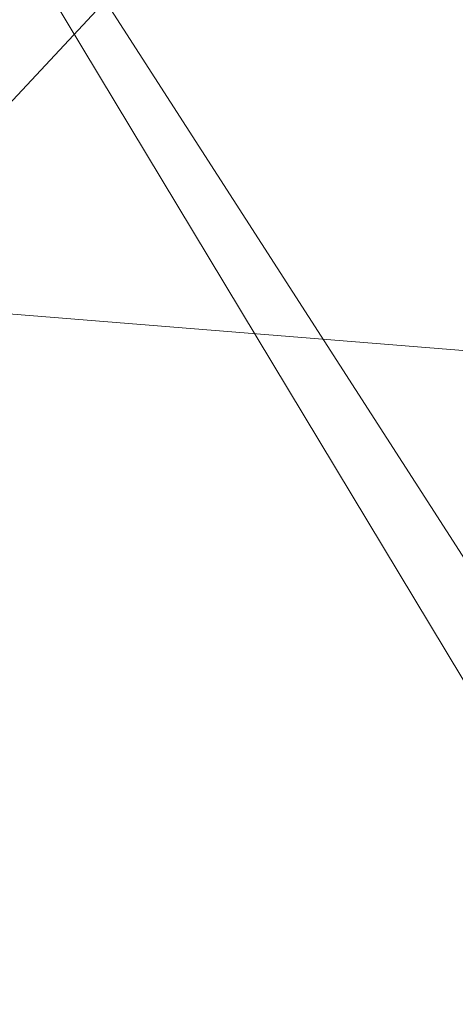
# Model space of a CAD drawing. Units: inches. Extents: x 0 to 204, y 0 to 264.
# Drawn here: x 88 to 89, y 166 to 167 of the extents above; entities that cross this region are included whole.
import ezdxf

# ---------------------------------------------------------------- set-up
doc = ezdxf.new("R2010")
doc.units = ezdxf.units.IN
doc.header["$MEASUREMENT"] = 0
doc.layers.get('0').update_dxf_attribs({"color": 10})

# ---------------------------------------------------------------- blocks, each defined once
blk = doc.blocks.new('OASI-HBW-3D')
at = {"lineweight": 18}
mesh = blk.add_polyface(dxfattribs=at)
corners = [(-10.03226, 5.40369, 7.3536), (-8.71462, 6.17817, 6.13781), (-7.42389, 6.96993, 4.8949), (-6.15574, 7.7804, 3.62261), (-6.00944, 11.32529, 11.22465), (-7.70695, 9.96816, 11.46059), (-9.39222, 8.57968, 11.70198), (-9.61233, 7.52153, 10.25339), (-9.82519, 6.46274, 8.80394), (-8.39198, 7.94728, 8.84185), (-6.0872, 9.44108, 7.18394), (-7.11348, 9.31807, 9.07364), (-7.60375, 7.8837, 7.15198), (-8.54959, 9.27392, 11.58128), (-6.12147, 8.61074, 5.40328), (-6.04832, 10.38318, 9.2043), (-6.85819, 10.64673, 11.34262)]
mesh.append_faces([[corners[k] for k in face] for face in [(16, 15, 4)]], dxfattribs={"vtx0": -1})
mesh.append_faces([[corners[k] for k in face] for face in [(10, 12, 14)]], dxfattribs={"vtx0": -1, "vtx1": -1})
mesh.append_faces([[corners[k] for k in face] for face in [(9, 8, 1), (9, 13, 7), (5, 9, 11), (15, 16, 11), (12, 10, 11), (12, 11, 9), (2, 14, 12), (1, 12, 9)]], dxfattribs={"vtx0": -1, "vtx1": -1, "vtx2": -1})
mesh.append_faces([[corners[k] for k in face] for face in [(11, 10, 15), (12, 1, 2), (9, 7, 8), (9, 5, 13)]], dxfattribs={"vtx0": -1, "vtx2": -1})
mesh.append_faces([[corners[k] for k in face] for face in [(16, 5, 11)]], dxfattribs={"vtx1": -1, "vtx2": -1})
mesh.append_faces([[corners[k] for k in face] for face in [(8, 0, 1), (13, 6, 7), (2, 3, 14)]], dxfattribs={"vtx2": -1})
mesh = blk.add_polyface(dxfattribs=at)
corners = [(-6.21415, 7.78046, 3.62251), (6.21415, 7.78046, 3.62251), (7.53764, 7.01215, 4.82863), (8.81109, 6.21997, 6.0722), (10.03589, 5.40369, 7.3536), (11.17398, 5.40369, 7.3536), (8.76572, 9.0545, 1.62251), (-8.76572, 9.0545, 1.62251), (-11.17398, 5.40369, 7.3536), (-10.03589, 5.40369, 7.3536), (-8.81086, 6.22012, 6.07196), (-7.536, 7.01313, 4.82708)]
mesh.append_faces([[corners[k] for k in face] for face in [(6, 3, 5), (3, 6, 2)]], dxfattribs={"vtx0": -1, "vtx1": -1})
mesh.append_faces([[corners[k] for k in face] for face in [(7, 11, 0)]], dxfattribs={"vtx0": -1, "vtx2": -1})
mesh.append_faces([[corners[k] for k in face] for face in [(1, 2, 6), (7, 8, 10), (10, 11, 7)]], dxfattribs={"vtx1": -1, "vtx2": -1})
mesh.append_faces([[corners[k] for k in face] for face in [(0, 1, 6, 7)]], dxfattribs={"vtx1": -1, "vtx3": -1})
mesh.append_faces([[corners[k] for k in face] for face in [(3, 4, 5), (8, 9, 10)]], dxfattribs={"vtx2": -1})
mesh = blk.add_polyface(dxfattribs=at)
corners = [(-8.76572, 9.0545, 1.62251), (8.76572, 9.0545, 1.62251), (10.99594, 5.67359, 6.92991), (11.07677, 5.53865, 7.14175), (11.1569, 5.40352, 7.35388), (10.03226, 5.40369, 7.3536), (8.71462, 6.17817, 6.13781), (7.42389, 6.96993, 4.8949), (6.15574, 7.7804, 3.62261), (-6.15574, 7.7804, 3.62261), (-7.42389, 6.96993, 4.8949), (-8.71462, 6.17817, 6.13781), (-10.03226, 5.40352, 7.35388), (-11.1569, 5.40369, 7.3536), (-11.07677, 5.53865, 7.14175), (-10.99594, 5.67359, 6.92991)]
mesh.append_faces([[corners[k] for k in face] for face in [(5, 3, 4)]], dxfattribs={"vtx0": -1})
mesh.append_faces([[corners[k] for k in face] for face in [(2, 6, 1), (7, 1, 6), (3, 5, 2), (6, 2, 5)]], dxfattribs={"vtx0": -1, "vtx1": -1})
mesh.append_faces([[corners[k] for k in face] for face in [(1, 7, 8), (1, 8, 9, 0), (0, 9, 10)]], dxfattribs={"vtx0": -1, "vtx2": -1})
mesh.append_faces([[corners[k] for k in face] for face in [(15, 0, 11), (10, 11, 0), (14, 15, 12), (11, 12, 15)]], dxfattribs={"vtx1": -1, "vtx2": -1})
mesh.append_faces([[corners[k] for k in face] for face in [(12, 13, 14)]], dxfattribs={"vtx2": -1})
mesh = blk.add_polyface(dxfattribs=at)
corners = [(-10.86489, -14.7222, 1.62251), (-8.76572, 9.0545, 1.62251), (8.76572, 9.0545, 1.62251), (10.86489, -14.7222, 1.62251)]
mesh.append_faces([[corners[k] for k in face] for face in [(1, 2, 3, 0)]])
mesh = blk.add_polyface(dxfattribs=at)
corners = [(10.03226, 5.40352, 7.35388), (11.1569, 5.40344, 7.35378), (10.90034, 6.46216, 8.80313), (10.64475, 7.52089, 10.25251), (10.39049, 8.57968, 11.70198), (9.39222, 8.57968, 11.70198), (9.61233, 7.52153, 10.25339), (9.82519, 6.46274, 8.80394), (-11.1569, 5.40352, 7.35388), (-10.03226, 5.40344, 7.35378), (-9.82519, 6.46274, 8.80394), (-9.61233, 7.52153, 10.25339), (-9.39222, 8.57968, 11.70198), (-10.39049, 8.57968, 11.70198), (-10.64475, 7.52089, 10.25251), (-10.90034, 6.46216, 8.80313)]
mesh.append_faces([[corners[k] for k in face] for face in [(13, 11, 12), (9, 15, 8)]], dxfattribs={"vtx0": -1})
mesh.append_faces([[corners[k] for k in face] for face in [(3, 7, 2), (11, 14, 10)]], dxfattribs={"vtx0": -1, "vtx1": -1})
mesh.append_faces([[corners[k] for k in face] for face in [(6, 3, 4), (2, 7, 0), (3, 6, 7), (15, 9, 10), (11, 13, 14), (10, 14, 15)]], dxfattribs={"vtx0": -1, "vtx2": -1})
mesh.append_faces([[corners[k] for k in face] for face in [(0, 1, 2), (4, 5, 6)]], dxfattribs={"vtx2": -1})
mesh = blk.add_polyface(dxfattribs=at)
corners = [(-9.93729, -14.36954, 3.62251), (-6.21415, 7.78046, 3.62251), (-7.536, 7.01313, 4.82708), (-8.81086, 6.22012, 6.07196), (-10.03589, 5.40369, 7.3536), (-10.48338, 2.75867, 7.81999), (-10.92073, 0.11197, 8.28667), (-11.35043, -2.53595, 8.75357), (-11.77418, -5.18481, 9.22064), (-12.19325, -7.8344, 9.68783), (-12.60855, -10.48457, 10.15513), (-13.02078, -13.13525, 10.62251), (-11.97208, -13.54462, 8.30086), (-10.94391, -13.95624, 5.96647), (-8.37789, -5.09221, 3.62251), (-7.29602, 1.34413, 3.62251), (-9.37331, -1.43067, 5.95473), (-10.394, -6.65708, 6.67274), (-8.85542, -7.93321, 3.62251), (-9.66163, 1.28273, 6.69065), (-10.59652, -3.96328, 7.44516), (-11.45926, -9.23636, 8.13118), (-10.43899, -10.13461, 5.98178), (-9.43672, -6.51271, 5.04255), (-7.83695, -1.87404, 3.62251), (-8.38551, 1.90221, 5.12545), (-10.3752, -1.30629, 7.41775), (-8.9352, -3.48312, 4.91425), (-11.24245, -6.57835, 8.16017), (-6.75508, 4.56229, 3.62251), (-8.45798, -0.89504, 4.73709), (-9.39636, -11.15137, 3.62251), (-8.34524, 4.47293, 5.41408), (-9.25363, 3.754, 6.39666), (-7.63746, 3.96441, 4.53212), (-12.08052, -11.52068, 8.93962), (-11.29506, -11.33361, 7.38937), (-9.79067, -3.90924, 6.17566)]
mesh.append_faces([[corners[k] for k in face] for face in [(9, 28, 8), (14, 23, 18), (15, 30, 24), (6, 19, 5), (24, 27, 14), (3, 32, 2), (18, 22, 31), (4, 33, 3), (11, 35, 10), (13, 36, 12)]], dxfattribs={"vtx0": -1, "vtx1": -1})
mesh.append_faces([[corners[k] for k in face] for face in [(27, 37, 23), (28, 21, 17), (14, 27, 23), (8, 28, 20), (35, 36, 21), (20, 26, 7), (22, 17, 21), (25, 32, 33), (2, 32, 34), (10, 35, 21), (25, 19, 16), (26, 16, 19), (36, 13, 22), (30, 16, 27), (13, 31, 22), (19, 25, 33), (23, 22, 18), (22, 23, 17), (15, 25, 30), (37, 27, 16), (16, 26, 20), (19, 6, 26), (30, 27, 24), (16, 20, 37), (21, 28, 9), (20, 28, 17), (25, 16, 30), (32, 3, 33), (34, 32, 25), (5, 19, 33), (15, 34, 25), (2, 34, 29), (36, 35, 12), (21, 36, 22), (20, 17, 37), (23, 37, 17)]], dxfattribs={"vtx0": -1, "vtx1": -1, "vtx2": -1})
mesh.append_faces([[corners[k] for k in face] for face in [(26, 6, 7), (21, 9, 10), (33, 4, 5), (34, 15, 29)]], dxfattribs={"vtx0": -1, "vtx2": -1})
mesh.append_faces([[corners[k] for k in face] for face in [(11, 12, 35), (7, 8, 20)]], dxfattribs={"vtx1": -1, "vtx2": -1})
mesh.append_faces([[corners[k] for k in face] for face in [(13, 0, 31), (29, 1, 2)]], dxfattribs={"vtx2": -1})
mesh = blk.add_polyface(dxfattribs=at)
corners = [(6.21415, 7.78046, 3.62251), (-6.21415, 7.78046, 3.62251), (-9.93729, -14.36954, 3.62251), (9.93729, -14.36954, 3.62251)]
mesh.append_faces([[corners[k] for k in face] for face in [(0, 1, 2, 3)]])

msp = doc.modelspace()

# ---------------------------------------------------------------- linework, layer by layer
at = {"lineweight": 18, "invisible_edges": 15}
for points in [[(88.6983, 167.14739, 37.88251), (91.27432, 167.06577, 37.03892), (91.08388, 167.43355, 38.67131)], [(88.4824, 167.22648, 29.98662), (88.50816, 167.11619, 29.84446), (88.49641, 167.37043, 30.47128)], [(88.48581, 167.2625, 37.94154), (88.47505, 167.35372, 37.84357), (88.49156, 167.15237, 37.47595)], [(88.47505, 167.15845, 34.92027), (88.53823, 167.08224, 35.2842), (88.50816, 167.31426, 35.84035)], [(88.50816, 167.31426, 35.84035), (88.53823, 167.08224, 35.2842), (88.57471, 167.25721, 35.85988)], [(88.50816, 167.11619, 29.84446), (88.57471, 167.059, 29.86359), (88.55464, 167.30748, 30.49394)], [(90.15097, 167.30364, 29.4249), (90.58113, 166.97213, 28.28678), (88.47505, 167.02847, 28.90829)], [(88.59412, 167.28769, 30.50106), (88.57471, 167.059, 29.86359), (88.63191, 167.09846, 30.03026)], [(88.34564, 167.2776, 19.48201), (88.47505, 167.12423, 19.01159), (88.39125, 167.06738, 18.76762)], [(88.60446, 167.2776, 19.48201), (88.55877, 167.06738, 18.76759), (88.47505, 167.12423, 19.01159)], [(88.55877, 167.06738, 18.76759), (88.60446, 167.2776, 19.48201), (88.65531, 167.06145, 18.81982)], [(88.52588, 167.20532, 38.01556), (88.48581, 167.2625, 37.94154), (88.49156, 167.15237, 37.47595)], [(88.6876, 166.97277, 34.97688), (88.57471, 167.25721, 35.85988), (88.53823, 167.08224, 35.2842)], [(91.08407, 166.91936, 34.3681), (90.48499, 167.25285, 35.45587), (88.6863, 167.0945, 35.34542)], [(88.65531, 167.06145, 18.81982), (88.72505, 167.22841, 19.49069), (88.77285, 167.07407, 19.02836)], [(88.48941, 166.95542, 29.27433), (88.4824, 167.22648, 29.98662), (88.47505, 167.20458, 29.67683)], [(88.48941, 166.95542, 29.27433), (88.50816, 167.11619, 29.84446), (88.4824, 167.22648, 29.98662)], [(88.47505, 166.75822, 33.38308), (91.20356, 167.21514, 34.30594), (90.66418, 166.85885, 33.16133)], [(88.49156, 167.15237, 37.47595), (88.55373, 167.09022, 37.59283), (88.52588, 167.20532, 38.01556)], [(88.60664, 167.19791, 38.24994), (88.52588, 167.20532, 38.01556), (88.55373, 167.09022, 37.59283)], [(88.49284, 167.02629, 36.80096), (88.49156, 167.15237, 37.47595), (88.47505, 167.19152, 37.06241)], [(88.60664, 167.19791, 38.24994), (88.55373, 167.09022, 37.59283), (88.61474, 167.03619, 37.49649)], [(88.6983, 167.14739, 37.88251), (88.60664, 167.19791, 38.24994), (88.61474, 167.03619, 37.49649)], [(90.91053, 167.17677, 35.4635), (90.17152, 167.00531, 33.88642), (88.47505, 167.04922, 34.67786)], [(88.47505, 167.15845, 34.92027), (88.50765, 166.77653, 34.2025), (88.53823, 167.08224, 35.2842)], [(88.49284, 167.02629, 36.80096), (88.542, 167.00574, 37.0943), (88.49156, 167.15237, 37.47595)], [(88.55373, 167.09022, 37.59283), (88.49156, 167.15237, 37.47595), (88.542, 167.00574, 37.0943)], [(88.86538, 166.94206, 18.93275), (88.77285, 167.07407, 19.02836), (88.8286, 167.15015, 19.50449)], [(88.48941, 166.95542, 29.27433), (88.53824, 166.88498, 29.28642), (88.50816, 167.11619, 29.84446)], [(88.50816, 167.11619, 29.84446), (88.53824, 166.88498, 29.28642), (88.57471, 167.059, 29.86359)], [(88.61304, 166.84784, 29.30794), (88.63191, 167.09846, 30.03026), (88.57471, 167.059, 29.86359)], [(88.61304, 166.84784, 29.30794), (88.68495, 167.02379, 29.73608), (88.63191, 167.09846, 30.03026)], [(88.55373, 167.09022, 37.59283), (88.542, 167.00574, 37.0943), (88.59381, 166.96625, 37.07838)], [(88.61474, 167.03619, 37.49649), (88.55373, 167.09022, 37.59283), (88.59381, 166.96625, 37.07838)], [(88.57735, 166.82469, 34.58295), (88.53823, 167.08224, 35.2842), (88.50765, 166.77653, 34.2025)], [(88.6876, 166.97277, 34.97688), (88.53823, 167.08224, 35.2842), (88.57735, 166.82469, 34.58295)], [(88.65531, 167.06145, 18.81982), (88.77285, 167.07407, 19.02836), (88.7647, 166.82631, 18.49272)], [(88.77285, 167.07407, 19.02836), (88.86538, 166.94206, 18.93275), (88.7647, 166.82631, 18.49272)], [(88.3855, 166.81662, 18.32141), (88.39125, 167.06738, 18.76762), (88.47505, 166.93803, 18.5)], [(88.47505, 166.93803, 18.5), (88.55877, 167.06738, 18.76759), (88.6101, 166.87077, 18.42399)], [(88.6101, 166.87077, 18.42399), (88.55877, 167.06738, 18.76759), (88.65531, 167.06145, 18.81982)], [(90.68734, 166.79746, 35.62701), (91.27432, 167.06577, 37.03892), (88.70365, 166.81305, 36.31039)], [(88.61304, 166.84784, 29.30794), (88.57471, 167.059, 29.86359), (88.53824, 166.88498, 29.28642)], [(88.7647, 166.82631, 18.49272), (88.6101, 166.87077, 18.42399), (88.65531, 167.06145, 18.81982)], [(91.05217, 166.71919, 28.36247), (90.48438, 167.05534, 29.45914), (88.68638, 166.8895, 29.32696)], [(88.61474, 167.03619, 37.49649), (88.59381, 166.96625, 37.07838), (88.70097, 166.98022, 37.09645)], [(88.47505, 167.02933, 36.28126), (88.49305, 166.87916, 35.84316), (88.49668, 166.94058, 36.32385)], [(88.47505, 167.02933, 36.28126), (88.49668, 166.94058, 36.32385), (88.49284, 167.02629, 36.80096)], [(88.53544, 166.87988, 36.30139), (88.542, 167.00574, 37.0943), (88.49284, 167.02629, 36.80096)], [(88.53544, 166.87988, 36.30139), (88.49284, 167.02629, 36.80096), (88.49668, 166.94058, 36.32385)], [(91.1779, 166.95814, 31.65103), (90.27651, 167.02099, 29.91792), (88.47505, 166.98573, 31.07268)], [(88.47505, 166.92402, 33.094), (90.17152, 167.00531, 33.88642), (90.23606, 166.95399, 32.68821)], [(88.542, 167.00574, 37.0943), (88.53544, 166.87988, 36.30139), (88.61161, 166.88351, 36.64902)], [(88.542, 167.00574, 37.0943), (88.61161, 166.88351, 36.64902), (88.59381, 166.96625, 37.07838)], [(88.47505, 166.98573, 31.07268), (90.23606, 166.95399, 32.68821), (91.1779, 166.95814, 31.65103)], [(88.70097, 166.98022, 37.09645), (88.59381, 166.96625, 37.07838), (88.61161, 166.88351, 36.64902)], [(88.47505, 166.56497, 27.38904), (90.58113, 166.97213, 28.28678), (90.69798, 166.57825, 26.81118)], [(88.48404, 166.71693, 28.48147), (88.48941, 166.95542, 29.27433), (88.47505, 166.95748, 28.91162)], [(88.49116, 166.80105, 35.17834), (88.49305, 166.87916, 35.84316), (88.47505, 166.95346, 35.48565)], [(88.48941, 166.95542, 29.27433), (88.48404, 166.71693, 28.48147), (88.50962, 166.75607, 28.78582)], [(88.53824, 166.88498, 29.28642), (88.48941, 166.95542, 29.27433), (88.50962, 166.75607, 28.78582)], [(88.49305, 166.87916, 35.84316), (88.53544, 166.87988, 36.30139), (88.49668, 166.94058, 36.32385)], [(88.86538, 166.94206, 18.93275), (88.81642, 166.53881, 18.16284), (88.7647, 166.82631, 18.49272)], [(91.08388, 166.42183, 32.67131), (91.08407, 166.91936, 34.3681), (88.69295, 166.47, 33.45464)], [(88.53544, 166.87988, 36.30139), (88.49305, 166.87916, 35.84316), (88.54339, 166.76135, 35.50665)], [(88.50962, 166.75607, 28.78582), (88.57544, 166.63427, 28.59885), (88.53824, 166.88498, 29.28642)], [(88.53544, 166.87988, 36.30139), (88.61783, 166.76784, 35.91055), (88.61161, 166.88351, 36.64902)], [(88.61783, 166.76784, 35.91055), (88.53544, 166.87988, 36.30139), (88.54339, 166.76135, 35.50665)], [(88.61304, 166.84784, 29.30794), (88.53824, 166.88498, 29.28642), (88.57544, 166.63427, 28.59885)], [(88.70365, 166.81305, 36.31039), (88.61161, 166.88351, 36.64902), (88.61783, 166.76784, 35.91055)], [(88.49116, 166.80105, 35.17834), (88.47505, 166.8776, 34.69004), (88.48586, 166.74919, 34.51961)], [(88.49305, 166.87916, 35.84316), (88.49116, 166.80105, 35.17834), (88.54339, 166.76135, 35.50665)], [(88.62829, 166.58164, 18.0427), (88.47505, 166.60317, 18.10093), (88.6101, 166.87077, 18.42399)], [(88.6101, 166.87077, 18.42399), (88.7647, 166.82631, 18.49272), (88.74221, 166.56302, 18.10269)], [(88.6101, 166.87077, 18.42399), (88.74221, 166.56302, 18.10269), (88.62829, 166.58164, 18.0427)], [(90.66418, 166.85885, 33.16133), (90.12825, 166.58509, 32.13985), (88.47505, 166.75822, 33.38308)], [(88.63, 166.67329, 28.79153), (88.61304, 166.84784, 29.30794), (88.57544, 166.63427, 28.59885)], [(88.61304, 166.84784, 29.30794), (88.63, 166.67329, 28.79153), (88.68765, 166.77134, 28.96698)], [(88.50765, 166.77653, 34.2025), (88.58442, 166.58528, 33.78906), (88.57735, 166.82469, 34.58295)], [(88.69027, 166.72139, 34.21576), (88.57735, 166.82469, 34.58295), (88.58442, 166.58528, 33.78906)], [(88.81642, 166.53881, 18.16284), (88.74221, 166.56302, 18.10269), (88.7647, 166.82631, 18.49272)], [(88.33259, 166.54161, 17.99282), (88.3855, 166.81662, 18.32141), (88.47505, 166.60317, 18.10093)], [(88.48586, 166.74919, 34.51961), (88.47505, 166.80174, 33.89443), (88.49475, 166.68651, 34.0408)], [(88.49475, 166.68651, 34.0408), (88.47505, 166.80174, 33.89443), (88.49756, 166.63926, 33.38076)], [(88.49116, 166.80105, 35.17834), (88.48586, 166.74919, 34.51961), (88.51818, 166.69533, 34.63769)], [(88.49116, 166.80105, 35.17834), (88.51818, 166.69533, 34.63769), (88.53229, 166.72124, 35.0657)], [(88.49116, 166.80105, 35.17834), (88.53229, 166.72124, 35.0657), (88.54339, 166.76135, 35.50665)], [(90.68734, 166.79746, 35.62701), (88.709, 166.65244, 34.70746), (90.35921, 166.5883, 33.91043)], [(88.47505, 166.66638, 33.40587), (88.50623, 166.54906, 33.38372), (88.50765, 166.77653, 34.2025)], [(88.50765, 166.77653, 34.2025), (88.50623, 166.54906, 33.38372), (88.58442, 166.58528, 33.78906)], [(88.48378, 166.70746, 29.89116), (88.48754, 166.65993, 30.49204), (88.47505, 166.76614, 30.29705)], [(88.61783, 166.76784, 35.91055), (88.54339, 166.76135, 35.50665), (88.59635, 166.72142, 35.489)], [(88.59635, 166.72142, 35.489), (88.70632, 166.73274, 35.50893), (88.61783, 166.76784, 35.91055)], [(88.47505, 166.76038, 30.69745), (88.48754, 166.65993, 30.49204), (88.50194, 166.60059, 31.17896)], [(88.53229, 166.72124, 35.0657), (88.59635, 166.72142, 35.489), (88.54339, 166.76135, 35.50665)], [(88.48404, 166.71693, 28.48147), (88.50927, 166.57527, 28.19275), (88.50962, 166.75607, 28.78582)], [(88.57544, 166.63427, 28.59885), (88.50962, 166.75607, 28.78582), (88.50927, 166.57527, 28.19275)], [(88.50194, 166.60059, 31.17896), (88.49664, 166.60323, 31.93797), (88.47505, 166.74887, 31.49825)], [(88.48586, 166.74919, 34.51961), (88.49475, 166.68651, 34.0408), (88.51818, 166.69533, 34.63769)], [(88.84099, 166.67993, 23.36023), (88.85047, 166.74088, 23.29147), (88.76218, 166.55042, 22.76075)], [(88.76218, 166.55042, 22.76075), (88.85047, 166.74088, 23.29147), (88.77309, 166.62556, 22.70195)], [(88.49664, 166.60323, 31.93797), (88.49699, 166.61369, 32.70002), (88.47505, 166.73737, 32.29853)], [(88.70632, 166.73274, 35.50893), (88.59635, 166.72142, 35.489), (88.61464, 166.66195, 35.0557)], [(88.47505, 166.72587, 33.09882), (88.49699, 166.61369, 32.70002), (88.49756, 166.63926, 33.38076)], [(88.48404, 166.71693, 28.48147), (88.47505, 166.71525, 28.16148), (88.48387, 166.52023, 27.8067)], [(88.48404, 166.71693, 28.48147), (88.48387, 166.52023, 27.8067), (88.50927, 166.57527, 28.19275)], [(88.56687, 166.65624, 34.74498), (88.53229, 166.72124, 35.0657), (88.51818, 166.69533, 34.63769)], [(88.61464, 166.66195, 35.0557), (88.59635, 166.72142, 35.489), (88.53229, 166.72124, 35.0657)], [(88.61464, 166.66195, 35.0557), (88.53229, 166.72124, 35.0657), (88.56687, 166.65624, 34.74498)], [(91.07227, 166.22583, 26.66738), (91.05217, 166.71919, 28.36247), (88.69295, 166.27637, 27.45906)], [(88.48357, 166.70754, 29.88967), (88.47505, 166.70645, 29.7032), (88.49408, 166.64346, 29.68633)], [(88.49475, 166.68651, 34.0408), (88.55199, 166.62532, 34.27156), (88.51818, 166.69533, 34.63769)], [(88.56687, 166.65624, 34.74498), (88.51818, 166.69533, 34.63769), (88.55199, 166.62532, 34.27156)], [(88.49756, 166.63926, 33.38076), (88.54491, 166.59493, 33.77039), (88.49475, 166.68651, 34.0408)], [(88.55199, 166.62532, 34.27156), (88.49475, 166.68651, 34.0408), (88.54491, 166.59493, 33.77039)], [(88.84099, 166.67993, 23.36023), (88.76218, 166.55042, 22.76075), (88.73409, 166.44272, 22.70151)], [(88.73409, 166.44272, 22.70151), (88.80745, 166.54228, 23.36035), (88.84099, 166.67993, 23.36023)], [(88.63, 166.67329, 28.79153), (88.57544, 166.63427, 28.59885), (88.62487, 166.52474, 28.30783)], [(88.68897, 166.6476, 28.59), (88.63, 166.67329, 28.79153), (88.62487, 166.52474, 28.30783)], [(88.52645, 166.58519, 30.50709), (88.50194, 166.60059, 31.17896), (88.48754, 166.65993, 30.49204)], [(88.50878, 166.64736, 29.88603), (88.52645, 166.58519, 30.50709), (88.48754, 166.65993, 30.49204)], [(88.56687, 166.65624, 34.74498), (88.61402, 166.58951, 34.31033), (88.61464, 166.66195, 35.0557)], [(88.709, 166.65244, 34.70746), (88.61464, 166.66195, 35.0557), (88.61402, 166.58951, 34.31033)], [(88.61402, 166.58951, 34.31033), (88.56687, 166.65624, 34.74498), (88.55199, 166.62532, 34.27156)], [(88.86233, 166.65464, 23.75296), (88.75501, 166.36674, 23.17463), (88.88877, 166.65097, 24.16578)], [(88.83438, 166.42057, 23.79619), (88.88877, 166.65097, 24.16578), (88.75501, 166.36674, 23.17463)], [(88.49408, 166.46623, 29.49488), (88.49408, 166.64346, 29.68633), (88.47505, 166.64092, 29.51092)], [(88.49408, 166.64346, 29.68633), (88.57286, 166.46256, 29.61512), (88.62938, 166.51983, 29.74129)], [(88.49408, 166.64346, 29.68633), (88.49408, 166.46623, 29.49488), (88.57286, 166.46256, 29.61512)], [(88.49408, 166.64346, 29.68633), (88.62938, 166.51983, 29.74129), (88.54827, 166.59592, 29.87961)], [(88.49756, 166.63926, 33.38076), (88.49699, 166.61369, 32.70002), (88.54982, 166.55262, 33.06102)], [(88.49756, 166.63926, 33.38076), (88.54982, 166.55262, 33.06102), (88.54491, 166.59493, 33.77039)], [(88.77571, 166.63064, 22.7185), (88.80127, 166.64038, 22.75781), (88.77002, 166.5888, 22.5874)], [(88.77002, 166.5888, 22.5874), (88.80127, 166.64038, 22.75781), (88.79342, 166.60661, 22.65058)], [(88.57544, 166.63427, 28.59885), (88.50927, 166.57527, 28.19275), (88.573, 166.50481, 28.16603)], [(88.573, 166.50481, 28.16603), (88.62487, 166.52474, 28.30783), (88.57544, 166.63427, 28.59885)], [(88.61402, 166.58951, 34.31033), (88.55199, 166.62532, 34.27156), (88.54491, 166.59493, 33.77039)], [(88.56162, 166.52182, 32.35617), (88.49699, 166.61369, 32.70002), (88.49664, 166.60323, 31.93797)], [(88.54982, 166.55262, 33.06102), (88.49699, 166.61369, 32.70002), (88.56162, 166.52182, 32.35617)], [(88.57807, 166.26163, 17.71026), (88.47505, 166.60317, 18.10093), (88.62829, 166.58164, 18.0427)], [(88.54602, 166.53248, 31.62974), (88.56162, 166.52182, 32.35617), (88.49664, 166.60323, 31.93797)], [(88.50194, 166.60059, 31.17896), (88.54602, 166.53248, 31.62974), (88.49664, 166.60323, 31.93797)], [(88.77002, 166.5888, 22.5874), (88.79342, 166.60661, 22.65058), (88.77486, 166.56979, 22.5299)], [(88.80066, 166.59073, 22.60366), (88.77486, 166.56979, 22.5299), (88.79342, 166.60661, 22.65058)], [(88.52645, 166.58519, 30.50709), (88.57151, 166.52148, 31.01264), (88.50194, 166.60059, 31.17896)], [(88.50194, 166.60059, 31.17896), (88.57151, 166.52148, 31.01264), (88.54602, 166.53248, 31.62974)], [(88.59226, 166.52832, 30.45493), (88.52645, 166.58519, 30.50709), (88.54827, 166.59576, 29.88162)], [(88.40345, 166.59405, 16.97863), (88.54996, 166.36774, 16.81334), (88.42695, 166.47013, 16.58614)], [(88.40345, 166.59405, 16.97863), (88.42705, 166.29467, 17.10716), (88.54996, 166.36774, 16.81334)], [(88.54491, 166.59493, 33.77039), (88.62357, 166.52551, 33.45225), (88.64399, 166.54663, 33.89439)], [(88.54982, 166.55262, 33.06102), (88.62357, 166.52551, 33.45225), (88.54491, 166.59493, 33.77039)], [(88.54491, 166.59493, 33.77039), (88.64399, 166.54663, 33.89439), (88.61402, 166.58951, 34.31033)], [(88.71167, 166.57213, 33.90599), (88.61402, 166.58951, 34.31033), (88.64399, 166.54663, 33.89439)], [(88.74948, 166.55193, 22.46635), (88.74819, 166.57733, 22.54474), (88.77002, 166.5888, 22.5874)], [(88.74948, 166.55193, 22.46635), (88.77002, 166.5888, 22.5874), (88.77486, 166.56979, 22.5299)], [(88.80792, 166.57493, 22.55673), (88.77486, 166.56979, 22.5299), (88.80066, 166.59073, 22.60366)], [(88.47505, 166.46046, 31.8224), (90.12825, 166.58509, 32.13985), (90.5701, 166.37525, 30.95298)], [(88.54061, 166.32474, 32.66455), (88.58442, 166.58528, 33.78906), (88.50623, 166.54906, 33.38372)], [(88.57151, 166.52148, 31.01264), (88.52645, 166.58519, 30.50709), (88.59226, 166.52832, 30.45493)], [(88.58442, 166.58528, 33.78906), (88.54061, 166.32474, 32.66455), (88.69295, 166.47, 33.45464)], [(88.57807, 166.26163, 17.71026), (88.62829, 166.58164, 18.0427), (88.7365, 166.22089, 17.75842)], [(88.7365, 166.22089, 17.75842), (88.62829, 166.58164, 18.0427), (88.74221, 166.56302, 18.10269)], [(90.91652, 166.50248, 32.24977), (90.35921, 166.5883, 33.91043), (88.71435, 166.49183, 33.10452)], [(88.47505, 166.26671, 25.82817), (90.69798, 166.57825, 26.81118), (90.31859, 166.32042, 25.75316)], [(88.50927, 166.57527, 28.19275), (88.48387, 166.52023, 27.8067), (88.51791, 166.4045, 27.63536)], [(88.51791, 166.4045, 27.63536), (88.573, 166.50481, 28.16603), (88.50927, 166.57527, 28.19275)], [(88.79579, 166.50305, 22.5831), (88.707, 166.33572, 21.98908), (88.80792, 166.57493, 22.55673)], [(88.77486, 166.56979, 22.5299), (88.80792, 166.57493, 22.55673), (88.7563, 166.53296, 22.40923)], [(88.64399, 166.54663, 33.89439), (88.62357, 166.52551, 33.45225), (88.71167, 166.57213, 33.90599)], [(88.77486, 166.56979, 22.5299), (88.7563, 166.53296, 22.40923), (88.74948, 166.55193, 22.46635)], [(88.81642, 166.53881, 18.16284), (88.7365, 166.22089, 17.75842), (88.74221, 166.56302, 18.10269)], [(88.66243, 166.50248, 30.37484), (88.59226, 166.52832, 30.45493), (88.60006, 166.55641, 29.87826)], [(88.50623, 166.54906, 33.38372), (88.47505, 166.50419, 32.62472), (88.54061, 166.32474, 32.66455)], [(88.62907, 166.49376, 32.77832), (88.54982, 166.55262, 33.06102), (88.56162, 166.52182, 32.35617)], [(88.54982, 166.55262, 33.06102), (88.62907, 166.49376, 32.77832), (88.62357, 166.52551, 33.45225)], [(88.76218, 166.55042, 22.76075), (88.68056, 166.44627, 22.11756), (88.66107, 166.32749, 22.1395)], [(88.76218, 166.55042, 22.76075), (88.66107, 166.32749, 22.1395), (88.73409, 166.44272, 22.70151)], [(88.74948, 166.55193, 22.46635), (88.73479, 166.51972, 22.36158), (88.72068, 166.52402, 22.37097)], [(88.73479, 166.51972, 22.36158), (88.74948, 166.55193, 22.46635), (88.7563, 166.53296, 22.40923)], [(88.33203, 165.89608, 17.45962), (88.33259, 166.54161, 17.99282), (88.47505, 166.26831, 17.70187)], [(88.62643, 166.48111, 31.4792), (88.54602, 166.53248, 31.62974), (88.57151, 166.52148, 31.01264)], [(88.54602, 166.53248, 31.62974), (88.62643, 166.48111, 31.4792), (88.63386, 166.47889, 32.20578)], [(88.54602, 166.53248, 31.62974), (88.63386, 166.47889, 32.20578), (88.56162, 166.52182, 32.35617)], [(88.72685, 166.48825, 22.26082), (88.7563, 166.53296, 22.40923), (88.75146, 166.50168, 22.30966)], [(88.7563, 166.53296, 22.40923), (88.72685, 166.48825, 22.26082), (88.73479, 166.51972, 22.36158)], [(88.7365, 166.22089, 17.75842), (88.81642, 166.53881, 18.16284), (88.85038, 166.15926, 17.83183)], [(88.77818, 166.51777, 22.36789), (88.75146, 166.50168, 22.30966), (88.7563, 166.53296, 22.40923)], [(88.57151, 166.52148, 31.01264), (88.59226, 166.52832, 30.45493), (88.64318, 166.48854, 30.85927)], [(88.573, 166.50481, 28.16603), (88.58304, 166.37689, 27.73919), (88.62487, 166.52474, 28.30783)], [(88.63848, 166.332, 27.64996), (88.62487, 166.52474, 28.30783), (88.58304, 166.37689, 27.73919)], [(88.59226, 166.52832, 30.45493), (88.66243, 166.50248, 30.37484), (88.64318, 166.48854, 30.85927)], [(88.62907, 166.49376, 32.77832), (88.71435, 166.49183, 33.10452), (88.62357, 166.52551, 33.45225)], [(88.62487, 166.52474, 28.30783), (88.63848, 166.332, 27.64996), (88.69162, 166.40012, 27.83604)], [(88.66034, 166.53148, 29.8738), (88.62938, 166.51983, 29.74129), (88.72505, 166.49023, 29.77689)], [(88.49243, 166.32939, 27.18387), (88.48387, 166.52023, 27.8067), (88.47505, 166.47301, 27.41134)], [(88.51791, 166.4045, 27.63536), (88.48387, 166.52023, 27.8067), (88.49243, 166.32939, 27.18387)], [(88.62907, 166.49376, 32.77832), (88.56162, 166.52182, 32.35617), (88.63386, 166.47889, 32.20578)], [(88.62643, 166.48111, 31.4792), (88.57151, 166.52148, 31.01264), (88.64318, 166.48854, 30.85927)], [(88.57286, 166.46256, 29.61512), (88.72505, 166.45746, 29.68076), (88.62938, 166.51983, 29.74129)], [(88.69317, 166.4707, 22.1972), (88.73479, 166.51972, 22.36158), (88.72685, 166.48825, 22.26082)], [(90.55151, 166.5228, 29.87539), (91.46512, 166.49267, 31.01299), (88.7197, 166.50731, 31.48996)], [(88.72237, 166.51505, 30.68293), (88.64318, 166.48854, 30.85927), (88.66243, 166.50248, 30.37484)], [(88.573, 166.50481, 28.16603), (88.51791, 166.4045, 27.63536), (88.58304, 166.37689, 27.73919)], [(88.62643, 166.48111, 31.4792), (88.64318, 166.48854, 30.85927), (88.7197, 166.50731, 31.49047)], [(88.7197, 166.50731, 31.49047), (88.63386, 166.47889, 32.20578), (88.62643, 166.48111, 31.4792)], [(88.7197, 166.50731, 31.48996), (91.46512, 166.49267, 31.01299), (90.91652, 166.50248, 32.24977)], [(88.71702, 166.49957, 32.2975), (88.62907, 166.49376, 32.77832), (88.63386, 166.47889, 32.20578)], [(88.79579, 166.50305, 22.5831), (88.72693, 166.33107, 22.19971), (88.707, 166.33572, 21.98908)], [(88.75146, 166.50168, 22.30966), (88.73093, 166.45912, 22.17001), (88.72685, 166.48825, 22.26082)], [(88.81324, 166.49099, 22.80971), (88.72693, 166.33107, 22.19971), (88.79579, 166.50305, 22.5831)], [(88.73093, 166.45912, 22.17001), (88.75146, 166.50168, 22.30966), (88.76331, 166.48919, 22.27347)], [(88.4824, 166.35098, 29.98662), (88.50816, 166.24069, 29.84446), (88.49641, 166.49493, 30.47128)], [(88.81324, 166.49099, 22.80971), (88.70801, 166.2153, 22.22109), (88.72693, 166.33107, 22.19971)], [(88.70801, 166.44208, 22.11068), (88.69317, 166.4707, 22.1972), (88.72685, 166.48825, 22.26082)], [(88.72685, 166.48825, 22.26082), (88.73093, 166.45912, 22.17001), (88.70801, 166.44208, 22.11068)], [(88.46909, 166.23297, 16.54867), (88.42695, 166.47013, 16.58614), (88.54996, 166.36774, 16.81334)], [(88.47505, 166.45426, 29.43078), (88.48357, 166.26843, 29.41533), (88.49408, 166.46623, 29.49488)], [(88.54827, 166.26986, 29.52739), (88.57286, 166.46256, 29.61512), (88.49408, 166.46623, 29.49488)], [(88.66034, 166.27069, 29.59209), (88.72505, 166.36889, 29.64273), (88.57286, 166.46256, 29.61512)], [(88.73093, 166.45912, 22.17001), (88.71636, 166.42632, 22.06262), (88.70801, 166.44208, 22.11068)], [(88.71636, 166.42632, 22.06262), (88.73093, 166.45912, 22.17001), (88.74844, 166.46061, 22.17905)]]:
    msp.add_3dface(points, dxfattribs=at)

# ---------------------------------------------------------------- block references
msp.add_blockref('OASI-HBW-3D', (96.72505, 159.0157, 14.87749))

doc.saveas('drawing.dxf')
